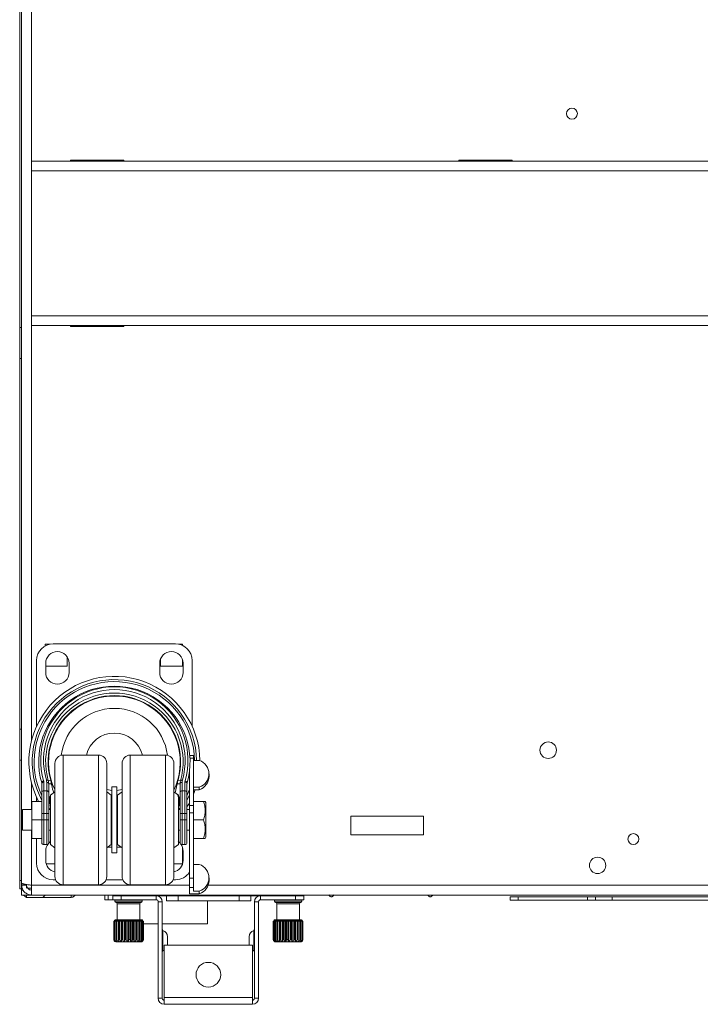
# Paper-space layout '_Bottom' of a CAD drawing. Units: millimetres. Extents: x -26 to 840, y -934 to 735.
# Drawn here: x -1 to 262, y -934 to -554 of the extents above; entities that cross this region are included whole.
import ezdxf

# ---------------------------------------------------------------- set-up
doc = ezdxf.new("R2010")
doc.units = ezdxf.units.MM

psp = doc.layouts.new('_Bottom')

# ---------------------------------------------------------------- linework, layer by layer
at = {"color": 7, "linetype": 'Continuous', "lineweight": 15}
for p, q in [((-0.76, -134.33), (-0.76, -889.4)), ((0, -135.57), (0, -891.78)), ((3.81, -146.58), (3.81, -832.28)), ((716.15, -608.59), (3.81, -608.59)), ((18.85, -608.21), (39.42, -608.21)), ((18.85, -608.59), (18.85, -608.21)), ((38.1, -608.59), (38.1, -608.21)), ((39.42, -608.21), (39.42, -608.59)), ((168.71, -608.21), (189.28, -608.21)), ((168.71, -608.59), (168.71, -608.21)), ((189.28, -608.21), (189.28, -608.59)), ((716.15, -612.4), (3.81, -612.4)), ((716.15, -668.28), (3.81, -668.28)), ((716.15, -672.09), (3.81, -672.09)), ((18.85, -672.47), (18.85, -672.09)), ((39.42, -672.09), (39.42, -672.47)), ((0, -672.82), (-0.76, -672.82)), ((39.42, -672.47), (18.85, -672.47)), ((0, -684.73), (-0.76, -684.73)), ((11.04, -794.99), (9.08, -794.99)), ((9.08, -794.99), (9.08, -795.68)), ((12.13, -794.89), (59.43, -794.89)), ((62.04, -794.99), (60.53, -794.99)), ((62.04, -795.45), (62.04, -794.99)), ((5.78, -826.67), (5.78, -801.24)), ((17.59, -803.5), (17.59, -799.94)), ((53.53, -800.88), (53.53, -803.5)), ((62.04, -803.5), (62.04, -800.88)), ((65.78, -801.24), (65.78, -826.67)), ((9.28, -802.34), (9.28, -805.94)), ((9.28, -803.5), (17.59, -803.5)), ((18.28, -805.94), (18.28, -802.34)), ((53.28, -802.34), (53.28, -805.94)), ((53.53, -803.5), (62.04, -803.5)), ((62.28, -805.94), (62.28, -802.34)), ((0, -827.78), (-0.76, -827.78)), ((29.66, -837.79), (16.01, -837.79)), ((55.56, -837.79), (41.91, -837.79)), ((66.32, -837.95), (64.9, -837.95)), ((66.32, -838.93), (64.96, -838.93)), ((66.32, -837.95), (66.32, -890.31)), ((0, -839.7), (-0.76, -839.7)), ((12.84, -884.62), (12.84, -840.97)), ((32.84, -840.97), (32.84, -884.62)), ((38.73, -884.62), (38.73, -840.97)), ((58.73, -840.97), (58.73, -884.62)), ((68.54, -839.82), (66.32, -839.82)), ((64.82, -843.58), (64.82, -891.34)), ((72.32, -846.02), (72.32, -844.99)), ((7.76, -871.55), (7.76, -848.76)), ((8.56, -848.22), (8.56, -872.34)), ((9.65, -872.34), (9.65, -848.29)), ((11.21, -847.47), (10.29, -847.73)), ((10.44, -848.83), (10.44, -871.55)), ((11.5, -848.83), (10.44, -848.83)), ((36.78, -850.09), (34.78, -850.09)), ((34.78, -850.09), (34.78, -875.49)), ((36.78, -850.09), (36.78, -875.49)), ((60.07, -848.83), (59.22, -852.34)), ((61.12, -848.83), (60.07, -848.83)), ((60.36, -847.47), (61.28, -847.73)), ((61.12, -871.55), (61.12, -848.83)), ((61.92, -848.29), (61.92, -872.34)), ((63.01, -872.34), (63.01, -848.22)), ((63.8, -848.76), (63.8, -871.55)), ((68.54, -850.17), (66.32, -850.17)), ((68.54, -850.17), (68.54, -851.2)), ((5.78, -855.65), (5.78, -854.11)), ((8.56, -851.63), (9.65, -851.63)), ((10.71, -853.98), (10.71, -856.25)), ((11.11, -854.12), (10.71, -853.98)), ((12.84, -851.97), (11.11, -853.27)), ((11.11, -853.27), (11.11, -872.32)), ((34.78, -851.46), (32.84, -851.11)), ((34.56, -853.27), (32.84, -851.97)), ((34.56, -853.27), (34.56, -872.32)), ((38.73, -851.11), (36.78, -851.46)), ((38.73, -851.97), (37, -853.27)), ((37, -853.27), (37, -872.32)), ((60.46, -853.27), (58.73, -851.97)), ((60.46, -853.27), (60.46, -872.32)), ((60.86, -853.98), (60.46, -854.12)), ((60.86, -856.51), (60.86, -853.98)), ((61.92, -851.63), (63.01, -851.63)), ((63.8, -853.55), (64.82, -851.13)), ((68.54, -851.2), (66.32, -851.2)), ((66.95, -851.2), (66.32, -852.87)), ((3.9, -869.94), (3.9, -855.65)), ((3.9, -855.65), (7.76, -855.65)), ((11.11, -857.48), (10.44, -857.25)), ((10.44, -858.17), (10.89, -858.79)), ((60.68, -858.79), (61.12, -858.17)), ((66.32, -857.21), (64.82, -857.21)), ((70.19, -855.65), (66.32, -855.65)), ((71.08, -856.09), (70.83, -855.65)), ((71.08, -869.5), (71.08, -856.09)), ((3.9, -858.79), (0.28, -858.79)), ((0.28, -866.79), (0.28, -858.79)), ((10.44, -860.29), (7.76, -860.29)), ((11.11, -858.79), (10.44, -858.79)), ((34.78, -858.79), (34.56, -858.79)), ((37, -858.79), (36.78, -858.79)), ((61.12, -858.79), (60.46, -858.79)), ((63.8, -860.29), (61.12, -860.29)), ((64.82, -858.79), (63.8, -858.79)), ((66.32, -860.02), (64.82, -860.02)), ((127, -861.4), (127, -868.54)), ((155.09, -861.4), (127, -861.4)), ((155.09, -868.54), (155.09, -861.4)), ((3.9, -862.79), (10.44, -862.79)), ((61.12, -862.79), (63.8, -862.79)), ((70.19, -862.79), (66.32, -862.79)), ((0.28, -866.79), (3.9, -866.79)), ((3.81, -866.79), (3.81, -891.78)), ((3.9, -869.94), (7.76, -869.94)), ((5.78, -879.54), (5.78, -869.94)), ((10.44, -866.79), (11.11, -866.79)), ((34.56, -866.79), (34.78, -866.79)), ((34.78, -867.57), (34.56, -867.56)), ((36.78, -866.79), (37, -866.79)), ((37, -867.56), (36.78, -867.57)), ((60.46, -866.79), (61.12, -866.79)), ((63.8, -866.79), (64.82, -866.79)), ((70.19, -869.94), (66.32, -869.94)), ((70.83, -869.94), (71.08, -869.5)), ((127, -868.54), (155.09, -868.54)), ((8.56, -872.34), (9.65, -872.34)), ((11.11, -872.32), (12.84, -873.62)), ((32.84, -873.62), (34.56, -872.32)), ((34.78, -873.37), (33.28, -873.29)), ((34.56, -871.33), (34.78, -871.33)), ((36.78, -871.33), (37, -871.33)), ((38.29, -873.29), (36.78, -873.37)), ((37, -872.32), (38.73, -873.62)), ((58.73, -873.62), (60.46, -872.32)), ((61.92, -872.34), (63.01, -872.34)), ((62.04, -879.7), (62.04, -873.38)), ((9.28, -874.84), (9.28, -878.44)), ((34.78, -875.49), (36.78, -875.49)), ((62.28, -878.44), (62.28, -874.84)), ((9.46, -879.7), (12.84, -879.7)), ((58.73, -879.7), (62.04, -879.7)), ((68.54, -879.96), (66.32, -879.96)), ((72.32, -886.16), (72.32, -885.14)), ((0, -886.22), (-0.76, -886.22)), ((0, -887.97), (1.9, -887.97)), ((1.9, -887.73), (1.9, -889.11)), ((13.11, -885.89), (12.13, -885.89)), ((16.01, -887.79), (29.66, -887.79)), ((39, -885.89), (32.57, -885.89)), ((41.91, -887.79), (55.56, -887.79)), ((59.43, -885.89), (58.46, -885.89)), ((66.32, -885.25), (64.82, -885.25)), ((66.32, -888.84), (64.82, -888.84)), ((0, -889.4), (-0.76, -889.4)), ((0.2, -889.11), (0, -889.11)), ((0.51, -889.87), (0, -889.87)), ((719.96, -891.78), (0, -891.78)), ((1.83, -892.69), (19.05, -892.69)), ((3.81, -889.11), (2.27, -889.11)), ((8.13, -892.69), (9.04, -891.78)), ((19.05, -891.78), (19.05, -892.69)), ((19.05, -891.78), (32.04, -891.78)), ((32.04, -891.78), (32.04, -893.59)), ((33.39, -891.78), (33.39, -893.59)), ((108.87, -892.04), (35.21, -892.04)), ((35.21, -893.63), (35.21, -892.04)), ((36.11, -892.04), (36.11, -891.78)), ((37.46, -892.04), (37.46, -891.78)), ((37.46, -891.78), (39.08, -891.78)), ((38.38, -892.04), (38.38, -893.63)), ((39.08, -891.78), (39.08, -892.04)), ((39.59, -891.78), (39.52, -892.04)), ((42.97, -892.04), (42.9, -891.78)), ((44.01, -891.78), (44.24, -891.94)), ((44.24, -891.94), (45.7, -891.94)), ((44.24, -892.04), (44.24, -891.94)), ((45.7, -891.78), (45.7, -892.04)), ((51.94, -893.63), (51.94, -892.04)), ((55.95, -894), (55.95, -892.04)), ((60.44, -892.04), (60.44, -894)), ((68.54, -891.34), (64.82, -891.34)), ((68.54, -890.31), (66.32, -890.31)), ((68.54, -890.31), (68.54, -891.34)), ((83.96, -894), (83.96, -892.04)), ((88.46, -894), (88.46, -892.04)), ((92.14, -892.04), (92.14, -893.63)), ((98.71, -891.78), (101.18, -891.78)), ((98.71, -892.04), (98.71, -891.78)), ((101.18, -891.78), (101.11, -892.04)), ((104.56, -892.04), (104.49, -891.78)), ((104.49, -891.78), (118.53, -891.78)), ((105.69, -893.63), (105.69, -892.04)), ((108.87, -892.04), (108.87, -893.63)), ((120.4, -891.78), (146.05, -891.78)), ((146.05, -891.78), (146.05, -891.78)), ((702.78, -892.54), (188.48, -892.54)), ((188.48, -893.76), (188.48, -892.54)), ((191.66, -892.54), (191.66, -893.76)), ((218.33, -893.76), (218.33, -892.54)), ((221.5, -892.54), (221.5, -893.76)), ((227.85, -892.54), (227.85, -893.76)), ((32.04, -893.59), (32.4, -893.69)), ((35.93, -893.69), (32.4, -893.69)), ((35.86, -893.61), (34.75, -893.69)), ((35.21, -893.63), (51.94, -893.63)), ((35.93, -893.64), (35.93, -894.14)), ((35.93, -893.64), (46.55, -893.64)), ((36.41, -894.64), (46.07, -894.64)), ((36.91, -895.14), (36.91, -901.4)), ((37.27, -893.64), (37.31, -893.63)), ((38.43, -893.63), (38.43, -893.64)), ((44.05, -893.64), (44.05, -893.63)), ((44.24, -893.64), (44.24, -893.63)), ((45.57, -901.4), (45.57, -895.14)), ((46.55, -894.14), (46.55, -893.64)), ((54.26, -894.37), (52.67, -894.37)), ((52.67, -894.37), (52.67, -931.63)), ((54.26, -894.37), (54.26, -931.63)), ((88.46, -894), (55.95, -894)), ((71.74, -902.84), (71.74, -894)), ((91.41, -894.37), (89.82, -894.37)), ((89.82, -931.63), (89.82, -894.37)), ((91.41, -931.63), (91.41, -894.37)), ((92.14, -893.63), (108.87, -893.63)), ((97.53, -893.64), (97.53, -894.14)), ((108.15, -893.64), (97.53, -893.64)), ((107.67, -894.64), (98.01, -894.64)), ((98.51, -895.14), (98.51, -901.4)), ((100.03, -893.63), (100.03, -893.64)), ((105.65, -893.64), (105.65, -893.63)), ((107.17, -901.4), (107.17, -895.14)), ((108.15, -894.14), (108.15, -893.64)), ((702.78, -893.76), (188.48, -893.76)), ((35.83, -901.9), (35.55, -901.9)), ((35.55, -901.9), (35.55, -908.9)), ((35.6, -901.9), (35.6, -908.9)), ((35.73, -901.7), (35.73, -901.9)), ((35.85, -901.9), (46.96, -901.9)), ((35.85, -901.9), (35.85, -908.9)), ((36.01, -901.9), (36.01, -908.9)), ((36.03, -901.4), (46.46, -901.4)), ((36.49, -901.9), (36.49, -908.9)), ((36.75, -901.9), (36.75, -908.9)), ((37.43, -901.9), (37.43, -908.9)), ((37.77, -901.9), (37.77, -908.9)), ((38.46, -901.9), (38.46, -909.77)), ((38.61, -901.9), (38.61, -908.9)), ((39.01, -901.9), (39.01, -908.9)), ((39.64, -901.9), (39.64, -909.77)), ((39.95, -901.9), (39.95, -908.9)), ((40.39, -901.9), (40.39, -908.9)), ((40.92, -901.9), (40.92, -909.77)), ((41.38, -901.9), (41.38, -908.9)), ((41.82, -901.9), (41.82, -908.9)), ((42.22, -901.9), (42.22, -909.77)), ((42.79, -901.9), (42.79, -908.9)), ((43.22, -901.9), (43.22, -908.9)), ((43.46, -901.9), (43.46, -909.77)), ((44.11, -901.9), (44.11, -908.9)), ((44.49, -901.9), (44.49, -908.9)), ((44.56, -901.9), (44.56, -909.77)), ((45.25, -901.9), (45.25, -908.9)), ((45.56, -901.9), (45.56, -908.9)), ((46.14, -901.9), (46.14, -908.9)), ((46.35, -901.9), (46.35, -908.9)), ((46.72, -901.9), (46.72, -908.9)), ((46.76, -901.9), (46.76, -901.7)), ((46.83, -901.9), (46.83, -908.9)), ((46.95, -901.9), (46.95, -908.9)), ((46.96, -908.9), (46.96, -901.9)), ((46.96, -902.84), (52.67, -902.84)), ((54.26, -902.84), (71.74, -902.84)), ((97.12, -901.9), (97.12, -908.9)), ((108.23, -901.9), (97.12, -901.9)), ((97.13, -901.9), (97.13, -908.9)), ((97.25, -901.9), (97.25, -908.9)), ((97.32, -901.7), (97.32, -901.9)), ((97.36, -901.9), (97.36, -908.9)), ((108.05, -901.4), (97.62, -901.4)), ((97.72, -901.9), (97.72, -908.9)), ((97.94, -901.9), (97.94, -908.9)), ((98.52, -901.9), (98.52, -908.9)), ((98.83, -901.9), (98.83, -908.9)), ((99.52, -901.9), (99.52, -909.77)), ((99.59, -901.9), (99.59, -908.9)), ((99.97, -901.9), (99.97, -908.9)), ((100.62, -901.9), (100.62, -909.77)), ((100.86, -901.9), (100.86, -908.9)), ((101.29, -901.9), (101.29, -908.9)), ((101.86, -901.9), (101.86, -909.77)), ((102.25, -901.9), (102.25, -908.9)), ((102.7, -901.9), (102.7, -908.9)), ((103.16, -901.9), (103.16, -909.77)), ((103.69, -901.9), (103.69, -908.9)), ((104.13, -901.9), (104.13, -908.9)), ((104.44, -901.9), (104.44, -909.77)), ((105.07, -901.9), (105.07, -908.9)), ((105.47, -901.9), (105.47, -908.9)), ((105.62, -901.9), (105.62, -909.77)), ((106.3, -901.9), (106.3, -908.9)), ((106.65, -901.9), (106.65, -908.9)), ((107.33, -901.9), (107.33, -908.9)), ((107.59, -901.9), (107.59, -908.9)), ((108.06, -901.9), (108.06, -908.9)), ((108.23, -901.9), (108.23, -908.9)), ((108.25, -901.9), (108.53, -901.9)), ((108.35, -901.9), (108.35, -901.7)), ((108.47, -901.9), (108.47, -908.9)), ((108.53, -901.9), (108.53, -908.9)), ((56.26, -907.87), (56.26, -910.87)), ((87.82, -907.87), (87.82, -910.87)), ((35.55, -908.9), (35.6, -908.9)), ((35.85, -908.9), (36.01, -908.9)), ((36.49, -908.9), (36.75, -908.9)), ((45.96, -909.9), (36.53, -909.9)), ((37.43, -908.9), (37.77, -908.9)), ((38.61, -908.9), (39.01, -908.9)), ((39.95, -908.9), (40.39, -908.9)), ((41.38, -908.9), (41.82, -908.9)), ((42.79, -908.9), (43.22, -908.9)), ((44.11, -908.9), (44.49, -908.9)), ((45.25, -908.9), (45.56, -908.9)), ((46.14, -908.9), (46.35, -908.9)), ((46.72, -908.9), (46.83, -908.9)), ((55, -933.95), (55, -911.09)), ((55, -911.09), (89.08, -911.09)), ((56.25, -911.09), (56.26, -910.87)), ((87.82, -910.87), (87.83, -911.09)), ((89.08, -911.09), (89.08, -933.95)), ((97.36, -908.9), (97.25, -908.9)), ((97.94, -908.9), (97.72, -908.9)), ((98.12, -909.9), (107.55, -909.9)), ((98.83, -908.9), (98.52, -908.9)), ((99.97, -908.9), (99.59, -908.9)), ((101.29, -908.9), (100.86, -908.9)), ((102.7, -908.9), (102.25, -908.9)), ((104.13, -908.9), (103.69, -908.9)), ((105.47, -908.9), (105.07, -908.9)), ((106.65, -908.9), (106.3, -908.9)), ((107.59, -908.9), (107.33, -908.9)), ((108.23, -908.9), (108.06, -908.9)), ((108.53, -908.9), (108.47, -908.9)), ((52.67, -931.63), (54.26, -931.63)), ((55, -931.37), (89.08, -931.37)), ((89.08, -933.95), (55, -933.95)), ((89.82, -931.63), (91.41, -931.63))]:
    psp.add_line(p, q, dxfattribs=at)
at = {"color": 8, "linetype": 'Continuous', "lineweight": 15}
for p, q in [((16.01, -837.79), (16.01, -887.79)), ((29.66, -887.79), (29.66, -837.79)), ((41.91, -837.79), (41.91, -887.79)), ((55.56, -887.79), (55.56, -837.79)), ((3.81, -848.51), (3.81, -858.79)), ((63.8, -855.26), (64.82, -853.16)), ((10.67, -856.49), (11.11, -856.64)), ((60.46, -856.64), (60.86, -856.51)), ((34.56, -872.09), (34.78, -872.1)), ((36.78, -872.1), (37, -872.09)), ((64.82, -887.97), (3.81, -887.97)), ((713.66, -887.97), (71.99, -887.97)), ((1.83, -892.69), (1.83, -891.78)), ((39.12, -891.78), (39.12, -892.04)), ((39.58, -891.78), (39.58, -891.8)), ((51.69, -892.04), (51.69, -891.78)), ((92.72, -891.78), (92.72, -892.04)), ((35.93, -894.14), (46.55, -894.14)), ((36.91, -895.14), (45.57, -895.14)), ((108.15, -894.14), (97.53, -894.14)), ((107.17, -895.14), (98.51, -895.14)), ((35.73, -901.7), (46.76, -901.7)), ((108.35, -901.7), (97.32, -901.7)), ((54.53, -905.43), (54.53, -913.31)), ((89.54, -905.43), (89.54, -913.31)), ((46.95, -908.9), (46.96, -908.9)), ((97.13, -908.9), (97.12, -908.9))]:
    psp.add_line(p, q, dxfattribs=at)
at = {"color": 7, "linetype": 'Continuous', "lineweight": 15, "flags": 128}
for points in [[(7.73, -848.54), (7.72, -848.42), (7.74, -848.3), (7.8, -848.18), (7.9, -848.07), (8.02, -847.96), (8.16, -847.88), (8.33, -847.81), (8.5, -847.78)], [(63.07, -847.78), (63.24, -847.81), (63.41, -847.88), (63.55, -847.96), (63.67, -848.07), (63.77, -848.18), (63.83, -848.3), (63.85, -848.42), (63.84, -848.54)], [(64.82, -856.05), (64.35, -856.89), (63.8, -857.8)], [(11.16, -871.19), (10.84, -871.44), (10.33, -871.96)], [(61.24, -871.96), (60.73, -871.44), (60.41, -871.19)], [(54.53, -913.31), (54.9, -913.15), (55, -913.09)], [(89.08, -913.09), (89.18, -913.15), (89.54, -913.31)]]:
    psp.add_lwpolyline(points, dxfattribs=at)
at = {"color": 7, "linetype": 'Continuous', "lineweight": 15}
for centre, radius in [((212.36, -590.28), 2.11), ((203.2, -835.9), 3.18), ((236.07, -870.21), 2.11), ((222.25, -880.35), 3.17), ((72.05, -922.52), 4.76)]:
    psp.add_circle(centre, radius, dxfattribs=at)
for centre, radius, start, end in [((12.13, -801.24), 6.35, 90, 180), ((59.43, -801.24), 6.35, 0, 90), ((13.78, -802.34), 4.5, 360, 180), ((57.78, -802.34), 4.5, 0, 180), ((35.78, -840.39), 32.99, 0.8251, 207.5469), ((13.78, -805.94), 4.5, 180, 0), ((57.78, -805.94), 4.5, 180, 0), ((35.78, -840.39), 30.96, 1.0608, 205.1567), ((35.78, -840.39), 29.21, 343.8092, 196.1908), ((35.78, -839.85), 28.42, 343.8092, 196.1908), ((35.78, -839.85), 27.32, 343.942, 196.058), ((35.78, -840.39), 26.53, 343.942, 196.058), ((35.78, -840.39), 25.57, 343.942, 196.058), ((35.78, -840.39), 25.4, 334.612, 205.0065), ((35.78, -840.39), 20.64, 7.0119, 172.9881), ((35.78, -840.39), 11.11, 13.531, 166.469), ((16.01, -840.97), 3.17, 90, 180), ((29.66, -840.97), 3.18, 0, 90), ((41.91, -840.97), 3.17, 90, 180), ((55.56, -840.97), 3.18, 360, 90), ((66.8, -844.99), 5.46, 288.6025, 71.3975), ((66.68, -845.86), 5.65, 289.2455, 358.4005), ((6.97, -848.76), 0.794, 0, 16.1908), ((8.45, -848.92), 0.705, 81.3411, 167.2468), ((6.97, -848.22), 1.59, 360, 16.1908), ((9.72, -848.03), 0.644, 27.145, 107.1104), ((6.48, -848.29), 3.17, 360, 16.058), ((9.76, -848.99), 0.705, 12.7532, 98.6589), ((6.48, -848.83), 3.97, 0, 16.058), ((65.09, -848.83), 3.97, 163.942, 180), ((61.81, -848.99), 0.705, 81.3411, 167.2468), ((61.85, -848.03), 0.644, 72.8896, 152.855), ((65.09, -848.29), 3.17, 163.942, 180), ((64.6, -848.22), 1.59, 163.8092, 180), ((63.12, -848.92), 0.705, 12.7532, 98.6589), ((64.6, -848.76), 0.794, 163.8092, 180), ((8.45, -852.33), 0.705, 81.3411, 167.2468), ((9.76, -852.33), 0.705, 12.7532, 98.6589), ((61.81, -852.33), 0.705, 81.3411, 167.2468), ((63.12, -852.33), 0.705, 12.7532, 98.6589), ((8.56, -871.55), 0.794, 180, 270), ((13.78, -874.84), 4.5, 142.8154, 180), ((9.65, -871.55), 0.794, 270, 0), ((61.92, -871.55), 0.794, 180, 270), ((57.78, -874.84), 4.5, 0, 37.1844), ((63.01, -871.55), 0.794, 270, 0), ((12.13, -879.54), 6.35, 180, 270), ((13.78, -878.44), 4.5, 180, 257.8516), ((57.78, -878.44), 4.5, 282.1484, 0), ((66.8, -885.14), 5.46, 288.6025, 71.3975), ((16.01, -884.62), 3.18, 180, 270), ((29.66, -884.62), 3.18, 270, 0), ((41.91, -884.62), 3.18, 180, 270), ((55.56, -884.62), 3.18, 270, 0), ((59.43, -879.54), 6.35, 270, 328.0152), ((66.68, -886.01), 5.65, 289.2455, 358.4005), ((51.94, -894.37), 2.32, 360, 90), ((92.14, -894.37), 2.32, 90, 180), ((36.43, -894.14), 0.5, 180, 270), ((36.41, -895.14), 0.5, 0, 90), ((46.07, -895.14), 0.5, 90, 180), ((46.05, -894.14), 0.5, 270, 0), ((51.94, -894.37), 0.737, 360, 90), ((92.14, -894.37), 0.737, 90, 180), ((98.03, -894.14), 0.5, 180, 270), ((98.01, -895.14), 0.5, 0, 90), ((107.67, -895.14), 0.5, 90, 180), ((107.65, -894.14), 0.5, 270, 0), ((36.03, -901.7), 0.3, 90, 180), ((46.46, -901.7), 0.3, 360, 90), ((97.62, -901.7), 0.3, 90, 180), ((108.05, -901.7), 0.3, 0, 90), ((54.67, -905.04), 0.413, 180, 250.5288), ((53.67, -907.87), 2.59, 0, 70.5288), ((90.41, -907.87), 2.59, 109.4712, 180), ((89.41, -905.04), 0.413, 289.4712, 0), ((36.53, -908.9), 1, 240.8026, 270), ((45.96, -908.9), 1, 270, 0), ((98.12, -908.9), 1, 180, 270), ((107.55, -908.9), 1, 270, 299.1148), ((54.67, -913.7), 0.413, 109.4712, 180), ((89.41, -913.7), 0.413, 0, 70.5288), ((55, -931.63), 2.32, 180, 270), ((55, -931.63), 0.737, 180, 270), ((89.08, -931.63), 2.32, 270, 0), ((89.08, -931.63), 0.737, 270, 0)]:
    psp.add_arc(centre, radius, start, end, dxfattribs=at)
at = {"color": 8, "linetype": 'Continuous', "lineweight": 15}
psp.add_arc((35.78, -840.39), 31.72, 1.0353, 207.9444, dxfattribs=at)
at = {"color": 7, "linetype": 'Continuous', "lineweight": 15}
for points in [[(11.5, -848.83), (11.43, -848.37), (11.34, -847.92), (11.21, -847.47)], [(60.36, -847.47), (60.23, -847.92), (60.14, -848.37), (60.07, -848.83)], [(10.71, -856.25), (10.71, -856.33), (10.7, -856.41), (10.67, -856.49)], [(32.71, -893.69), (32.49, -893.69), (32.26, -893.65), (32.04, -893.59)], [(33.39, -893.59), (33.17, -893.65), (32.94, -893.69), (32.71, -893.69)], [(34.75, -893.69), (34.29, -893.69), (33.84, -893.65), (33.39, -893.59)]]:
    psp.add_open_spline(points, degree=3, dxfattribs=at)
for points, knots in [([(12.35, -852.34), (12.06, -851.39), (11.72, -850.24), (11.54, -849.04), (11.5, -848.83)], [0, 0, 0, 0, 0.820289, 1, 1, 1, 1]), ([(10.71, -853.98), (10.77, -853.94), (10.87, -853.87), (11.03, -853.75), (11.11, -853.7)], [0, 0, 0, 0, 0.535039, 1, 1, 1, 1]), ([(60.86, -853.98), (60.68, -853.86), (60.49, -853.73), (60.18, -853.5), (60.16, -853.49)], [0, 0, 0, 0, 0.947279, 1, 1, 1, 1]), ([(10.67, -856.49), (10.64, -856.57), (10.58, -856.71), (10.49, -856.82), (10.44, -856.87)], [0, 0, 0, 0, 0.505457, 1, 1, 1, 1]), ([(60.86, -856.51), (60.86, -856.63), (60.85, -856.75), (60.81, -856.97), (60.79, -857.07), (60.68, -857.33), (60.58, -857.44), (60.44, -857.49)], [0, 0, 0, 0, 0.25, 0.25, 0.5, 0.5, 1, 1, 1, 1]), ([(61.01, -857.29), (60.95, -857.31), (60.88, -857.34), (60.69, -857.41), (60.57, -857.44), (60.44, -857.49)], [0, 0, 0, 0, 0.5, 0.5, 1, 1, 1, 1]), ([(70.19, -862.79), (70.38, -862.21), (70.54, -861.62), (70.77, -860.44), (70.83, -859.84), (70.83, -858.92), (70.81, -858.62), (70.75, -858.02), (70.71, -857.72), (70.54, -856.82), (70.38, -856.23), (70.19, -855.65)], [0, 0, 0, 0, 0.25, 0.25, 0.5, 0.5, 0.625, 0.625, 0.75, 0.75, 1, 1, 1, 1]), ([(70.19, -855.65), (70.28, -855.65), (70.56, -855.65), (70.82, -855.65), (70.79, -855.65), (70.78, -855.65)], [0, 0, 0, 0, 0.264156, 0.76287, 1, 1, 1, 1]), ([(70.19, -869.94), (70.38, -869.35), (70.54, -868.77), (70.77, -867.58), (70.83, -866.98), (70.83, -866.07), (70.81, -865.76), (70.75, -865.16), (70.71, -864.86), (70.54, -863.97), (70.38, -863.38), (70.19, -862.79)], [0, 0, 0, 0, 0.25, 0.25, 0.5, 0.5, 0.625, 0.625, 0.75, 0.75, 1, 1, 1, 1]), ([(70.78, -869.94), (70.79, -869.94), (70.82, -869.94), (70.56, -869.94), (70.28, -869.94), (70.19, -869.94)], [0, 0, 0, 0, 0.224284, 0.735834, 1, 1, 1, 1]), ([(3.81, -887.97), (3.56, -887.94), (3.31, -887.91), (2.82, -887.85), (2.58, -887.82), (2.12, -887.76), (1.9, -887.73), (1.49, -887.67), (1.29, -887.64), (0.94, -887.59), (0.78, -887.56), (0.51, -887.5), (0.39, -887.47), (0.2, -887.41), (0.12, -887.38), (0.02, -887.32), (0, -887.29), (0, -887.26)], [0, 0, 0, 0, 0.125, 0.125, 0.25, 0.25, 0.375, 0.375, 0.5, 0.5, 0.625, 0.625, 0.75, 0.75, 0.875, 0.875, 1, 1, 1, 1]), ([(0, -887.97), (0, -888.22), (0.02, -888.47), (0.12, -888.95), (0.19, -889.2), (0.39, -889.66), (0.5, -889.88), (0.78, -890.29), (0.94, -890.49), (1.29, -890.84), (1.48, -890.99), (1.9, -891.27), (2.12, -891.39), (2.58, -891.58), (2.82, -891.66), (3.31, -891.75), (3.56, -891.78), (3.81, -891.78)], [0, 0, 0, 0, 0.125, 0.125, 0.25, 0.25, 0.375, 0.375, 0.5, 0.5, 0.625, 0.625, 0.75, 0.75, 0.875, 0.875, 1, 1, 1, 1]), ([(1.9, -887.97), (1.9, -888.09), (1.92, -888.22), (1.97, -888.46), (2, -888.58), (2.1, -888.81), (2.16, -888.92), (2.29, -889.13), (2.37, -889.23), (2.55, -889.4), (2.65, -889.48), (2.85, -889.62), (2.97, -889.68), (3.31, -889.82), (3.56, -889.87), (3.81, -889.87)], [0, 0, 0, 0, 0.125, 0.125, 0.25, 0.25, 0.375, 0.375, 0.5, 0.5, 0.625, 0.625, 0.75, 0.75, 1, 1, 1, 1]), ([(0.55, -891.78), (0.55, -891.78), (0.69, -891.94), (1.15, -892.24), (1.61, -892.54), (1.83, -892.69)], [0, 0, 0, 0, 0.012388, 0.525655, 1, 1, 1, 1]), ([(19.05, -892.69), (19.28, -892.66), (19.75, -892.6), (20.31, -892.25), (20.51, -891.92), (20.59, -891.78)], [0, 0, 0, 0, 0.373964, 0.748179, 1, 1, 1, 1]), ([(19.05, -892.69), (19.28, -892.66), (19.75, -892.6), (20.31, -892.25), (20.51, -891.92), (20.59, -891.78)], [0, 0, 0, 0, 0.373748, 0.747745, 1, 1, 1, 1]), ([(118.52, -891.77), (118.66, -891.96), (118.86, -892.23), (119.21, -892.45), (119.46, -892.52), (119.69, -892.47), (120.06, -892.27), (120.26, -891.99), (120.41, -891.77)], [0, 0, 0, 0, 0.279462, 0.407749, 0.491602, 0.590408, 0.688073, 1, 1, 1, 1]), ([(156.73, -891.78), (156.88, -891.99), (157.08, -892.27), (157.44, -892.47), (157.68, -892.52), (157.93, -892.45), (158.28, -892.23), (158.47, -891.96), (158.61, -891.78)], [0, 0, 0, 0, 0.3106121, 0.4089523, 0.5084409, 0.5928734, 0.7220462, 1, 1, 1, 1]), ([(36.04, -909.77), (35.98, -909.73), (35.91, -909.69), (35.8, -909.58), (35.74, -909.51), (35.61, -909.29), (35.55, -909.1), (35.55, -908.9)], [0, 0, 0, 0, 0.25, 0.25, 0.5, 0.5, 1, 1, 1, 1]), ([(35.6, -908.9), (35.6, -909.1), (35.67, -909.29), (35.9, -909.59), (36.05, -909.7), (36.21, -909.77)], [0, 0, 0, 0, 0.5, 0.5, 1, 1, 1, 1]), ([(36.21, -909.77), (36.16, -909.73), (36.11, -909.69), (36.03, -909.58), (35.99, -909.51), (35.89, -909.29), (35.85, -909.1), (35.85, -908.9)], [0, 0, 0, 0, 0.25, 0.25, 0.5, 0.5, 1, 1, 1, 1]), ([(36.01, -908.9), (36.01, -909.1), (36.09, -909.29), (36.34, -909.59), (36.51, -909.7), (36.69, -909.77)], [0, 0, 0, 0, 0.5, 0.5, 1, 1, 1, 1]), ([(36.69, -909.77), (36.66, -909.73), (36.63, -909.69), (36.59, -909.58), (36.57, -909.51), (36.51, -909.29), (36.49, -909.1), (36.49, -908.9)], [0, 0, 0, 0, 0.25, 0.25, 0.5, 0.5, 1, 1, 1, 1]), ([(36.75, -908.9), (36.75, -909.1), (36.83, -909.29), (37.09, -909.59), (37.27, -909.7), (37.45, -909.77)], [0, 0, 0, 0, 0.5, 0.5, 1, 1, 1, 1]), ([(37.45, -909.77), (37.45, -909.73), (37.45, -909.69), (37.44, -909.58), (37.44, -909.51), (37.43, -909.29), (37.43, -909.1), (37.43, -908.9)], [0, 0, 0, 0, 0.25, 0.25, 0.5, 0.5, 1, 1, 1, 1]), ([(37.77, -908.9), (37.77, -909.1), (37.85, -909.29), (38.11, -909.59), (38.27, -909.7), (38.46, -909.77)], [0, 0, 0, 0, 0.5, 0.5, 1, 1, 1, 1]), ([(38.46, -909.77), (38.48, -909.73), (38.5, -909.69), (38.53, -909.58), (38.55, -909.51), (38.59, -909.29), (38.61, -909.1), (38.61, -908.9)], [0, 0, 0, 0, 0.25, 0.25, 0.5, 0.5, 1, 1, 1, 1]), ([(39.01, -908.9), (39.01, -909.1), (39.09, -909.29), (39.32, -909.59), (39.47, -909.7), (39.64, -909.77)], [0, 0, 0, 0, 0.5, 0.5, 1, 1, 1, 1]), ([(39.64, -909.77), (39.68, -909.73), (39.72, -909.69), (39.79, -909.58), (39.83, -909.51), (39.91, -909.29), (39.95, -909.1), (39.95, -908.9)], [0, 0, 0, 0, 0.25, 0.25, 0.5, 0.5, 1, 1, 1, 1]), ([(40.39, -908.9), (40.39, -909.1), (40.45, -909.29), (40.65, -909.59), (40.78, -909.7), (40.92, -909.77)], [0, 0, 0, 0, 0.5, 0.5, 1, 1, 1, 1]), ([(40.92, -909.77), (40.98, -909.73), (41.04, -909.69), (41.14, -909.58), (41.19, -909.51), (41.32, -909.29), (41.38, -909.1), (41.38, -908.9)], [0, 0, 0, 0, 0.25, 0.25, 0.5, 0.5, 1, 1, 1, 1]), ([(41.82, -908.9), (41.82, -909.1), (41.87, -909.29), (42.02, -909.59), (42.11, -909.7), (42.22, -909.77)], [0, 0, 0, 0, 0.5, 0.5, 1, 1, 1, 1]), ([(42.22, -909.77), (42.29, -909.73), (42.37, -909.69), (42.5, -909.58), (42.57, -909.51), (42.73, -909.29), (42.79, -909.1), (42.79, -908.9)], [0, 0, 0, 0, 0.25, 0.25, 0.5, 0.5, 1, 1, 1, 1]), ([(43.22, -908.9), (43.22, -909.1), (43.25, -909.29), (43.34, -909.59), (43.39, -909.7), (43.46, -909.77)], [0, 0, 0, 0, 0.5, 0.5, 1, 1, 1, 1]), ([(43.46, -909.77), (43.54, -909.73), (43.63, -909.69), (43.78, -909.58), (43.85, -909.51), (44.04, -909.29), (44.11, -909.1), (44.11, -908.9)], [0, 0, 0, 0, 0.25, 0.25, 0.5, 0.5, 1, 1, 1, 1]), ([(44.49, -908.9), (44.49, -909.1), (44.5, -909.29), (44.52, -909.59), (44.54, -909.7), (44.56, -909.77)], [0, 0, 0, 0, 0.5, 0.5, 1, 1, 1, 1]), ([(44.56, -909.77), (44.65, -909.73), (44.74, -909.69), (44.9, -909.58), (44.98, -909.51), (45.17, -909.29), (45.25, -909.1), (45.25, -908.9)], [0, 0, 0, 0, 0.25, 0.25, 0.5, 0.5, 1, 1, 1, 1]), ([(45.56, -908.9), (45.56, -909.1), (45.55, -909.29), (45.5, -909.59), (45.48, -909.7), (45.45, -909.77)], [0, 0, 0, 0, 0.5, 0.5, 1, 1, 1, 1]), ([(45.45, -909.77), (45.54, -909.73), (45.63, -909.69), (45.79, -909.58), (45.87, -909.51), (46.06, -909.29), (46.14, -909.1), (46.14, -908.9)], [0, 0, 0, 0, 0.25, 0.25, 0.5, 0.5, 1, 1, 1, 1]), ([(46.35, -908.9), (46.35, -909.1), (46.32, -909.29), (46.22, -909.59), (46.15, -909.7), (46.08, -909.77)], [0, 0, 0, 0, 0.5, 0.5, 1, 1, 1, 1]), ([(46.08, -909.77), (46.16, -909.73), (46.24, -909.69), (46.39, -909.58), (46.46, -909.51), (46.64, -909.29), (46.72, -909.1), (46.72, -908.9)], [0, 0, 0, 0, 0.25, 0.25, 0.5, 0.5, 1, 1, 1, 1]), ([(46.83, -908.9), (46.83, -909.1), (46.78, -909.29), (46.62, -909.59), (46.51, -909.7), (46.4, -909.77)], [0, 0, 0, 0, 0.5, 0.5, 1, 1, 1, 1]), ([(46.4, -909.77), (46.47, -909.73), (46.54, -909.69), (46.67, -909.58), (46.73, -909.51), (46.89, -909.29), (46.95, -909.1), (46.95, -908.9)], [0, 0, 0, 0, 0.25, 0.25, 0.5, 0.5, 1, 1, 1, 1]), ([(97.68, -909.77), (97.6, -909.73), (97.54, -909.69), (97.41, -909.58), (97.34, -909.51), (97.19, -909.29), (97.13, -909.1), (97.13, -908.9)], [0, 0, 0, 0, 0.25, 0.25, 0.5, 0.5, 1, 1, 1, 1]), ([(97.25, -908.9), (97.25, -909.1), (97.3, -909.29), (97.46, -909.59), (97.56, -909.7), (97.68, -909.77)], [0, 0, 0, 0, 0.5, 0.5, 1, 1, 1, 1]), ([(98, -909.77), (97.92, -909.73), (97.84, -909.69), (97.69, -909.58), (97.62, -909.51), (97.44, -909.29), (97.36, -909.1), (97.36, -908.9)], [0, 0, 0, 0, 0.25, 0.25, 0.5, 0.5, 1, 1, 1, 1]), ([(97.72, -908.9), (97.72, -909.1), (97.76, -909.29), (97.86, -909.59), (97.93, -909.7), (98, -909.77)], [0, 0, 0, 0, 0.5, 0.5, 1, 1, 1, 1]), ([(98.63, -909.77), (98.54, -909.73), (98.45, -909.69), (98.29, -909.58), (98.21, -909.51), (98.02, -909.29), (97.94, -909.1), (97.94, -908.9)], [0, 0, 0, 0, 0.25, 0.25, 0.5, 0.5, 1, 1, 1, 1]), ([(98.52, -908.9), (98.52, -909.1), (98.53, -909.29), (98.57, -909.59), (98.6, -909.7), (98.63, -909.77)], [0, 0, 0, 0, 0.5, 0.5, 1, 1, 1, 1]), ([(99.52, -909.77), (99.43, -909.73), (99.34, -909.69), (99.18, -909.58), (99.1, -909.51), (98.91, -909.29), (98.83, -909.1), (98.83, -908.9)], [0, 0, 0, 0, 0.25, 0.25, 0.5, 0.5, 1, 1, 1, 1]), ([(99.59, -908.9), (99.59, -909.1), (99.58, -909.29), (99.56, -909.59), (99.54, -909.7), (99.52, -909.77)], [0, 0, 0, 0, 0.5, 0.5, 1, 1, 1, 1]), ([(100.62, -909.77), (100.54, -909.73), (100.45, -909.69), (100.3, -909.58), (100.23, -909.51), (100.04, -909.29), (99.97, -909.1), (99.97, -908.9)], [0, 0, 0, 0, 0.25, 0.25, 0.5, 0.5, 1, 1, 1, 1]), ([(100.86, -908.9), (100.86, -909.1), (100.83, -909.29), (100.74, -909.59), (100.69, -909.7), (100.62, -909.77)], [0, 0, 0, 0, 0.5, 0.5, 1, 1, 1, 1]), ([(101.86, -909.77), (101.79, -909.73), (101.71, -909.69), (101.58, -909.58), (101.51, -909.51), (101.35, -909.29), (101.29, -909.1), (101.29, -908.9)], [0, 0, 0, 0, 0.25, 0.25, 0.5, 0.5, 1, 1, 1, 1]), ([(102.25, -908.9), (102.25, -909.1), (102.21, -909.29), (102.06, -909.59), (101.97, -909.7), (101.86, -909.77)], [0, 0, 0, 0, 0.5, 0.5, 1, 1, 1, 1]), ([(103.16, -909.77), (103.1, -909.73), (103.04, -909.69), (102.94, -909.58), (102.88, -909.51), (102.76, -909.29), (102.7, -909.1), (102.7, -908.9)], [0, 0, 0, 0, 0.25, 0.25, 0.5, 0.5, 1, 1, 1, 1]), ([(103.69, -908.9), (103.69, -909.1), (103.63, -909.29), (103.43, -909.59), (103.3, -909.7), (103.16, -909.77)], [0, 0, 0, 0, 0.5, 0.5, 1, 1, 1, 1]), ([(104.44, -909.77), (104.4, -909.73), (104.36, -909.69), (104.29, -909.58), (104.25, -909.51), (104.16, -909.29), (104.13, -909.1), (104.13, -908.9)], [0, 0, 0, 0, 0.25, 0.25, 0.5, 0.5, 1, 1, 1, 1]), ([(105.07, -908.9), (105.07, -909.1), (104.99, -909.29), (104.76, -909.59), (104.61, -909.7), (104.44, -909.77)], [0, 0, 0, 0, 0.5, 0.5, 1, 1, 1, 1]), ([(105.62, -909.77), (105.6, -909.73), (105.58, -909.69), (105.55, -909.58), (105.53, -909.51), (105.49, -909.29), (105.47, -909.1), (105.47, -908.9)], [0, 0, 0, 0, 0.25, 0.25, 0.5, 0.5, 1, 1, 1, 1]), ([(106.3, -908.9), (106.3, -909.1), (106.23, -909.29), (105.97, -909.59), (105.8, -909.7), (105.62, -909.77)], [0, 0, 0, 0, 0.5, 0.5, 1, 1, 1, 1]), ([(106.63, -909.77), (106.63, -909.73), (106.63, -909.69), (106.64, -909.58), (106.64, -909.51), (106.65, -909.29), (106.65, -909.1), (106.65, -908.9)], [0, 0, 0, 0, 0.25, 0.25, 0.5, 0.5, 1, 1, 1, 1]), ([(107.33, -908.9), (107.33, -909.1), (107.24, -909.29), (106.98, -909.59), (106.81, -909.7), (106.63, -909.77)], [0, 0, 0, 0, 0.5, 0.5, 1, 1, 1, 1]), ([(107.39, -909.77), (107.42, -909.73), (107.44, -909.69), (107.49, -909.58), (107.51, -909.51), (107.57, -909.29), (107.59, -909.1), (107.59, -908.9)], [0, 0, 0, 0, 0.25, 0.25, 0.5, 0.5, 1, 1, 1, 1]), ([(108.06, -908.9), (108.06, -909.1), (107.99, -909.29), (107.74, -909.59), (107.57, -909.7), (107.39, -909.77)], [0, 0, 0, 0, 0.5, 0.5, 1, 1, 1, 1]), ([(107.87, -909.77), (107.92, -909.73), (107.97, -909.69), (108.05, -909.58), (108.09, -909.51), (108.19, -909.29), (108.23, -909.1), (108.23, -908.9)], [0, 0, 0, 0, 0.25, 0.25, 0.5, 0.5, 1, 1, 1, 1]), ([(108.47, -908.9), (108.47, -909.1), (108.4, -909.29), (108.18, -909.59), (108.03, -909.7), (107.87, -909.77)], [0, 0, 0, 0, 0.5, 0.5, 1, 1, 1, 1]), ([(108.04, -909.77), (108.1, -909.73), (108.16, -909.69), (108.28, -909.58), (108.34, -909.51), (108.47, -909.29), (108.53, -909.1), (108.53, -908.9)], [0, 0, 0, 0, 0.25, 0.25, 0.5, 0.5, 1, 1, 1, 1])]:
    psp.add_open_spline(points, degree=3, knots=knots, dxfattribs=at)

doc.saveas('drawing.dxf')
